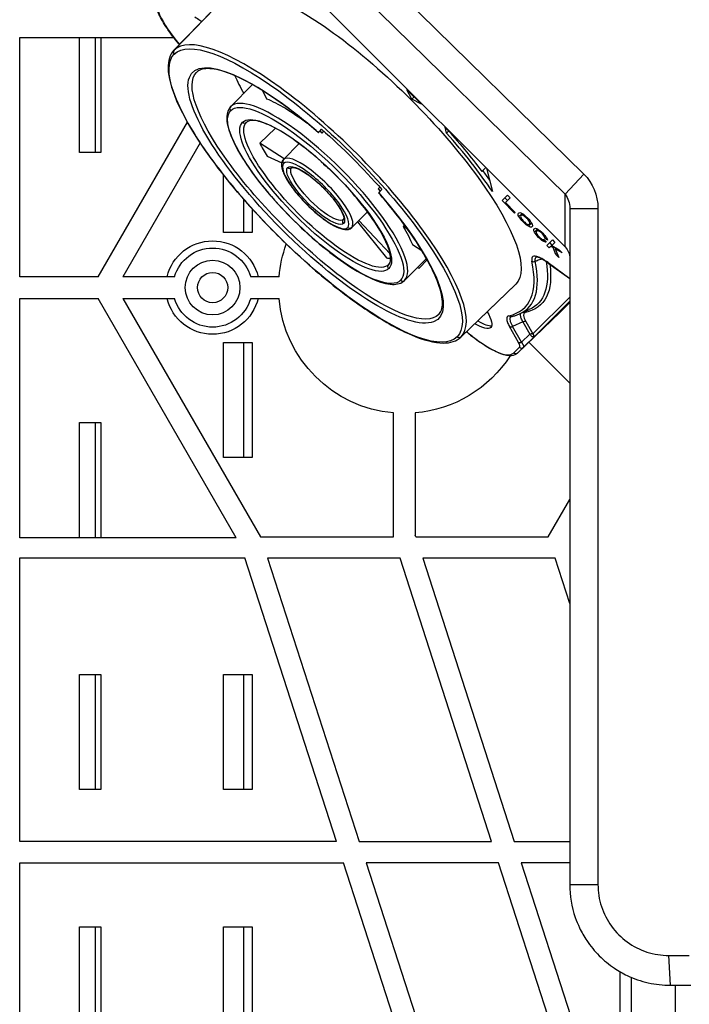
# Model space of a CAD drawing. Units: inches. Extents: x 9191 to 11587, y -1392 to -287.
# Drawn here: x 10633 to 10680, y -1021 to -952 of the extents above; entities that cross this region are included whole.
import ezdxf

# ---------------------------------------------------------------- set-up
doc = ezdxf.new("R2010")
doc.units = ezdxf.units.IN
doc.header["$MEASUREMENT"] = 0
doc.layers.add('L_C', color=7, linetype='Continuous', lineweight=25)

msp = doc.modelspace()

# ---------------------------------------------------------------- linework, layer by layer
at = {"layer": 'L_C', "extrusion": (0, 1, -2.22045e-16)}
for p, q in [((10644.373, -935.529, -82.113), (10672.451, -963.01, -82.113)), ((10643.075, -936.935, -82.113), (10671.153, -964.416, -82.113)), ((10671.153, -968.079, -82.113), (10643.075, -940, -82.113)), ((10643.952, -954.408, -82.113), (10647.624, -950.599, -82.113)), ((10643.965, -954.394, -82.113), (10647.638, -950.585, -82.113)), ((10633.224, -970.155, -82.113), (10633.224, -953.515, -82.113)), ((10633.224, -953.515, -82.113), (10643.927, -953.515, -82.113)), ((10637.374, -961.515, -82.113), (10637.374, -953.515, -82.113)), ((10638.474, -953.515, -82.113), (10638.474, -961.515, -82.113)), ((10638.874, -953.515, -82.113), (10638.874, -961.515, -82.113)), ((10645.522, -955.947, -82.113), (10645.529, -955.941, -82.113)), ((10647.895, -958.325, -82.113), (10649.412, -956.792, -82.113)), ((10649.412, -956.792, -82.113), (10647.898, -958.323, -82.113)), ((10650.099, -957.199, -82.113), (10650.39, -957.775, -82.113)), ((10660.496, -957.81, -82.113), (10660.146, -957.149, -82.113)), ((10660.146, -957.149, -82.113), (10661.157, -958.159, -82.113)), ((10660.651, -957.654, -82.113), (10660.496, -957.81, -82.113)), ((10661.157, -958.159, -82.113), (10660.496, -957.81, -82.113)), ((10638.675, -970.155, -82.113), (10644.884, -959.401, -82.113)), ((10648.991, -959.424, -82.113), (10649.017, -959.4, -82.113)), ((10651.021, -959.832, -82.113), (10649.919, -960.874, -82.113)), ((10653.994, -960.115, -82.113), (10654.213, -959.895, -82.113)), ((10654.106, -960.008, -82.113), (10654.216, -959.897, -82.113)), ((10654.257, -960.159, -82.113), (10654.106, -960.008, -82.113)), ((10654.257, -960.159, -82.113), (10654.377, -960.039, -82.113)), ((10662.911, -960.16, -82.113), (10662.804, -959.744, -82.113)), ((10663.051, -960.02, -82.113), (10662.911, -960.16, -82.113)), ((10645.778, -960.851, -82.113), (10640.407, -970.155, -82.113)), ((10651.613, -961.951, -82.113), (10649.919, -960.874, -82.113)), ((10651.568, -961.997, -82.113), (10652.657, -960.888, -82.113)), ((10652.657, -960.888, -82.113), (10651.569, -961.995, -82.113)), ((10638.874, -961.515, -82.113), (10637.374, -961.515, -82.113)), ((10650.438, -961.769, -82.113), (10651.444, -962.235, -82.113)), ((10654.335, -962.277, -82.113), (10654.343, -962.315, -82.113)), ((10647.39, -967.082, -82.113), (10647.39, -963.069, -82.113)), ((10652.141, -962.563, -82.113), (10652.138, -962.566, -82.113)), ((10654.711, -962.629, -82.113), (10654.712, -962.627, -82.113)), ((10654.711, -962.629, -82.113), (10654.713, -962.628, -82.113)), ((10665.368, -962.837, -82.113), (10665.64, -962.565, -82.113)), ((10665.675, -962.6, -82.113), (10666.089, -964.214, -82.113)), ((10671.153, -964.416, -82.113), (10672.451, -963.01, -82.113)), ((10658.266, -963.929, -82.113), (10658.146, -964.048, -82.113)), ((10658.146, -964.048, -82.113), (10658.297, -964.199, -82.113)), ((10658.19, -964.311, -82.113), (10658.41, -964.092, -82.113)), ((10658.408, -964.089, -82.113), (10658.297, -964.199, -82.113)), ((10671.153, -968.079, -82.113), (10671.153, -964.416, -82.113)), ((10648.79, -964.756, -82.113), (10648.79, -967.082, -82.113)), ((10666.765, -964.862, -82.113), (10667.149, -964.478, -82.113)), ((10667.635, -965.732, -82.113), (10666.765, -964.862, -82.113)), ((10667.153, -964.842, -82.113), (10666.969, -964.658, -82.113)), ((10667.333, -964.662, -82.113), (10666.994, -965.001, -82.113)), ((10666.994, -965.001, -82.113), (10667.68, -965.687, -82.113)), ((10667.149, -964.478, -82.113), (10667.333, -964.662, -82.113)), ((10649.39, -965.431, -82.113), (10649.39, -967.082, -82.113)), ((10656.308, -966.737, -82.113), (10657.417, -965.648, -82.113)), ((10657.417, -965.648, -82.113), (10656.31, -966.736, -82.113)), ((10667.68, -965.687, -82.113), (10667.635, -965.732, -82.113)), ((10668.138, -965.767, -82.113), (10667.934, -965.971, -82.113)), ((10668.2, -965.783, -82.113), (10668.082, -965.901, -82.113)), ((10671.474, -965.418, -82.113), (10671.474, -1012.405, -82.113)), ((10671.474, -965.418, -82.113), (10673.434, -965.418, -82.113)), ((10673.434, -965.418, -82.113), (10673.434, -1012.405, -82.113)), ((10655.742, -966.164, -82.113), (10655.739, -966.167, -82.113)), ((10656.708, -966.344, -82.113), (10658.728, -968.844, -82.113)), ((10658.977, -968.55, -82.113), (10656.815, -966.239, -82.113)), ((10668.273, -966.304, -82.113), (10668.234, -966.343, -82.113)), ((10668.293, -965.849, -82.113), (10668.239, -965.903, -82.113)), ((10668.524, -966.053, -82.113), (10668.485, -966.092, -82.113)), ((10668.802, -966.435, -82.113), (10668.598, -966.639, -82.113)), ((10668.729, -966.282, -82.113), (10668.674, -966.337, -82.113)), ((10668.795, -966.378, -82.113), (10668.678, -966.495, -82.113)), ((10649.39, -967.082, -82.113), (10647.39, -967.082, -82.113)), ((10659.985, -966.559, -82.113), (10659.891, -966.652, -82.113)), ((10660.187, -966.836, -82.113), (10659.891, -966.652, -82.113)), ((10669.215, -966.84, -82.113), (10669.011, -967.044, -82.113)), ((10669.29, -966.87, -82.113), (10669.171, -966.989, -82.113)), ((10669.379, -966.932, -82.113), (10669.325, -966.986, -82.113)), ((10669.607, -967.136, -82.113), (10669.568, -967.175, -82.113)), ((10669.348, -967.38, -82.113), (10669.309, -967.419, -82.113)), ((10669.694, -967.589, -82.113), (10669.614, -967.67, -82.113)), ((10669.668, -967.561, -82.113), (10669.832, -967.737, -82.113)), ((10669.742, -967.461, -82.113), (10669.819, -967.383, -82.113)), ((10669.914, -967.619, -82.113), (10669.742, -967.461, -82.113)), ((10669.881, -967.978, -82.113), (10670.265, -967.594, -82.113)), ((10670.256, -967.945, -82.113), (10670.085, -967.774, -82.113)), ((10670.436, -967.765, -82.113), (10670.217, -967.984, -82.113)), ((10670.265, -967.594, -82.113), (10670.436, -967.765, -82.113)), ((10660.532, -967.92, -82.113), (10661.178, -968.323, -82.113)), ((10670.052, -968.149, -82.113), (10669.881, -967.978, -82.113)), ((10670.162, -968.038, -82.113), (10670.052, -968.149, -82.113)), ((10670.217, -967.984, -82.113), (10670.162, -968.038, -82.113)), ((10670.314, -968.127, -82.113), (10670.162, -968.038, -82.113)), ((10670.217, -967.984, -82.113), (10670.734, -968.276, -82.113)), ((10670.371, -968.071, -82.113), (10670.314, -968.127, -82.113)), ((10670.507, -968.604, -82.113), (10670.314, -968.127, -82.113)), ((10670.525, -968.158, -82.113), (10670.468, -968.215, -82.113)), ((10670.956, -968.498, -82.113), (10670.468, -968.215, -82.113)), ((10670.468, -968.215, -82.113), (10670.717, -968.814, -82.113)), ((10670.594, -968.518, -82.113), (10670.507, -968.604, -82.113)), ((10670.734, -968.276, -82.113), (10670.956, -968.498, -82.113)), ((10659.98, -970.41, -82.113), (10661.513, -968.893, -82.113)), ((10659.982, -970.407, -82.113), (10661.513, -968.893, -82.113)), ((10660.992, -969.559, -82.113), (10661.564, -968.983, -82.113)), ((10669.961, -969.171, -82.113), (10671.474, -970.268, -82.113)), ((10669.98, -969.197, -82.113), (10671.474, -970.281, -82.113)), ((10670.717, -968.814, -82.113), (10670.507, -968.604, -82.113)), ((10658.881, -969.314, -82.113), (10658.905, -969.288, -82.113)), ((10638.675, -970.155, -82.113), (10633.224, -970.155, -82.113)), ((10643.995, -970.155, -82.113), (10640.407, -970.155, -82.113)), ((10651.256, -970.155, -82.113), (10649.286, -970.155, -82.113)), ((10663.897, -974.353, -82.113), (10667.706, -970.681, -82.113)), ((10663.911, -974.34, -82.113), (10667.72, -970.667, -82.113)), ((10633.224, -988.295, -82.113), (10633.224, -971.655, -82.113)), ((10633.224, -971.655, -82.113), (10638.675, -971.655, -82.113)), ((10648.282, -988.295, -82.113), (10638.675, -971.655, -82.113)), ((10640.407, -971.655, -82.113), (10649.974, -988.225, -82.113)), ((10640.407, -971.655, -82.113), (10643.995, -971.655, -82.113)), ((10649.286, -971.655, -82.113), (10651.256, -971.655, -82.113)), ((10671.474, -971.569, -82.113), (10668.916, -974.127, -82.113)), ((10669.037, -974.289, -82.113), (10671.474, -971.852, -82.113)), ((10671.474, -971.934, -82.113), (10670.804, -972.604, -82.113)), ((10667.835, -975.466, -82.113), (10670.799, -972.608, -82.113)), ((10667.84, -975.461, -82.113), (10670.804, -972.604, -82.113)), ((10667.974, -972.74, -82.113), (10668.658, -972.434, -82.113)), ((10662.358, -972.783, -82.113), (10662.364, -972.776, -82.113)), ((10668.217, -973.286, -82.113), (10667.495, -973.6, -82.113)), ((10668.217, -973.286, -82.113), (10668.706, -974.146, -82.113)), ((10668.427, -973.264, -82.113), (10668.916, -974.127, -82.113)), ((10667.915, -974.73, -82.113), (10667.286, -973.622, -82.113)), ((10667.441, -973.506, -82.113), (10667.441, -973.506, -82.113)), ((10668.124, -974.709, -82.113), (10667.495, -973.6, -82.113)), ((10668.124, -974.709, -82.113), (10668.706, -974.146, -82.113)), ((10669.037, -974.289, -82.113), (10668.248, -975.053, -82.113)), ((10668.632, -974.697, -82.113), (10671.474, -977.539, -82.113)), ((10647.39, -974.727, -82.113), (10649.39, -974.727, -82.113)), ((10647.39, -982.727, -82.113), (10647.39, -974.727, -82.113)), ((10648.79, -974.727, -82.113), (10648.79, -982.727, -82.113)), ((10649.39, -974.727, -82.113), (10649.39, -982.727, -82.113)), ((10667.973, -975.046, -82.113), (10667.565, -975.453, -82.113)), ((10667.84, -975.461, -82.113), (10668.248, -975.053, -82.113)), ((10659.224, -988.225, -82.113), (10659.224, -979.623, -82.113)), ((10660.724, -979.623, -82.113), (10660.724, -988.107, -82.113)), ((10637.374, -988.295, -82.113), (10637.374, -980.295, -82.113)), ((10637.374, -980.295, -82.113), (10638.874, -980.295, -82.113)), ((10638.474, -980.295, -82.113), (10638.474, -988.295, -82.113)), ((10638.874, -980.295, -82.113), (10638.874, -988.295, -82.113)), ((10649.39, -982.727, -82.113), (10647.39, -982.727, -82.113)), ((10669.974, -988.225, -82.113), (10671.474, -985.627, -82.113)), ((10648.282, -988.295, -82.113), (10633.224, -988.295, -82.113)), ((10649.974, -988.225, -82.113), (10659.224, -988.225, -82.113)), ((10660.762, -988.225, -82.113), (10660.724, -988.107, -82.113)), ((10660.762, -988.225, -82.113), (10669.974, -988.225, -82.113)), ((10633.224, -1009.405, -82.113), (10633.224, -989.695, -82.113)), ((10633.224, -989.695, -82.113), (10648.873, -989.695, -82.113)), ((10655.25, -1009.405, -82.113), (10648.873, -989.695, -82.113)), ((10650.459, -989.725, -82.113), (10656.827, -1009.405, -82.113)), ((10659.671, -989.725, -82.113), (10650.459, -989.725, -82.113)), ((10666.038, -1009.405, -82.113), (10659.671, -989.725, -82.113)), ((10670.459, -989.725, -82.113), (10661.247, -989.725, -82.113)), ((10661.247, -989.725, -82.113), (10667.615, -1009.405, -82.113)), ((10671.474, -992.861, -82.113), (10670.459, -989.725, -82.113)), ((10637.374, -1005.795, -82.113), (10637.374, -997.795, -82.113)), ((10637.374, -997.795, -82.113), (10638.874, -997.795, -82.113)), ((10638.474, -997.795, -82.113), (10638.474, -1005.795, -82.113)), ((10638.874, -997.795, -82.113), (10638.874, -1005.795, -82.113)), ((10647.39, -997.795, -82.113), (10649.39, -997.795, -82.113)), ((10647.39, -1005.795, -82.113), (10647.39, -997.795, -82.113)), ((10648.79, -997.795, -82.113), (10648.79, -1005.795, -82.113)), ((10649.39, -997.795, -82.113), (10649.39, -1005.795, -82.113)), ((10638.874, -1005.795, -82.113), (10637.374, -1005.795, -82.113)), ((10649.39, -1005.795, -82.113), (10647.39, -1005.795, -82.113)), ((10655.25, -1009.405, -82.113), (10633.224, -1009.405, -82.113)), ((10656.827, -1009.405, -82.113), (10666.038, -1009.405, -82.113)), ((10667.615, -1009.405, -82.113), (10671.474, -1009.405, -82.113)), ((10633.224, -1010.905, -82.113), (10655.735, -1010.905, -82.113)), ((10633.224, -1028.018, -82.113), (10633.224, -1010.905, -82.113)), ((10662.794, -1032.719, -82.113), (10655.735, -1010.905, -82.113)), ((10657.312, -1010.905, -82.113), (10664.488, -1033.084, -82.113)), ((10666.524, -1010.905, -82.113), (10657.312, -1010.905, -82.113)), ((10671.429, -1026.064, -82.113), (10666.524, -1010.905, -82.113)), ((10671.474, -1010.905, -82.113), (10668.1, -1010.905, -82.113)), ((10668.1, -1010.905, -82.113), (10672.766, -1025.326, -82.113)), ((10671.474, -1012.405, -82.113), (10673.434, -1012.405, -82.113)), ((10637.374, -1015.348, -82.113), (10638.874, -1015.348, -82.113)), ((10637.374, -1023.348, -82.113), (10637.374, -1015.348, -82.113)), ((10638.474, -1015.348, -82.113), (10638.474, -1023.348, -82.113)), ((10638.874, -1015.348, -82.113), (10638.874, -1023.348, -82.113)), ((10647.39, -1023.348, -82.113), (10647.39, -1015.348, -82.113)), ((10647.39, -1015.348, -82.113), (10649.39, -1015.348, -82.113)), ((10648.79, -1015.348, -82.113), (10648.79, -1023.348, -82.113)), ((10649.39, -1015.348, -82.113), (10649.39, -1023.348, -82.113)), ((10678.365, -1017.336, -82.113), (10679.786, -1017.336, -82.113)), ((10678.474, -1019.405, -82.113), (10678.365, -1017.336, -82.113)), ((10674.974, -1024.905, -82.113), (10674.974, -1018.467, -82.113)), ((10675.768, -1037.04, -82.113), (10675.768, -1018.861, -82.113)), ((10678.474, -1019.405, -82.113), (10679.894, -1019.405, -82.113)), ((10678.82, -1037.04, -82.113), (10678.82, -1019.405, -82.113))]:
    msp.add_line(p, q, dxfattribs=at)
at = {"layer": 'L_C'}
for radius in [1.9, 1.05]:
    msp.add_circle((10646.64, -970.905, -82.113), radius, dxfattribs=at)
at = {"layer": 'L_C', "extrusion": (0, -2.22045e-16, -1)}
for centre, radius, start, end in [((-10646.64, -970.905, 82.113), 3.25, 13.34236, 166.65764), ((-10646.64, -970.905, 82.113), 2.75, 15.82662, 164.17338), ((-10659.974, -970.905, 82.113), 8.75, 4.9171, 20.23947), ((-10646.64, -970.905, 82.113), 3.25, 193.34236, 346.65764), ((-10646.64, -970.905, 82.113), 2.75, 195.82662, 344.17338), ((-10659.974, -970.905, 82.113), 8.75, 274.9171, 355.0829), ((-10659.974, -970.905, 82.113), 8.75, 212.79133, 265.0829)]:
    msp.add_arc(centre, radius, start, end, dxfattribs=at)
at = {"layer": 'L_C', "extrusion": (3.69779e-32, -2.22045e-16, -1)}
msp.add_ellipse((10657.679, -960.626, -82.113), major_axis=(-10.041, 10.041), ratio=0.275637, start_param=0, end_param=3.141593, dxfattribs=at)
at = {"layer": 'L_C'}
for centre, major_axis, ratio, start_param, end_param in [((10646.245, -954.133, -82.113), (-3.393, 3.393), 0.275637, -0.000056, 1.266497), ((10653.938, -964.367, -82.113), (9.973, -9.973), 0.275637, 0, 3.141593), ((10644.109, -954.533, -82.113), (-0.141, 0.141), 0.961262, 0.017453, 1.570796), ((10653.938, -964.367, -82.113), (-9.973, 9.973), 0.275637, 0, 0.005005), ((10656.456, -961.849, -82.113), (8.404, -8.404), 0.275637, -2.547911, -2.373971), ((10653.94, -964.365, -82.113), (6.042, -6.042), 0.275637, 0, 3.141593), ((10653.94, -964.365, -82.113), (-6.042, 6.042), 0.275637, 0, 0.001501), ((10648.854, -959.278, -82.113), (0.141, -0.141), 0.961262, -1.570796, -0.034907), ((10625.394, -987.776, -82.113), (-479.938, -462.819), 0.000087, -1.630741, -1.63071), ((10657.679, -960.626, -82.113), (-10.607, 10.607), 0.275637, -2.171983, -1.797423), ((10654.552, -963.753, -82.113), (4.923, -4.923), 0.275637, -2.43878, -2.238703), ((10653.94, -964.366, -82.113), (2.37, -2.37), 0.275637, 0, 3.141593), ((10653.805, -964.5, -82.113), (-2.229, 2.229), 0.275637, 0, 3.141593), ((10651.712, -962.136, -82.113), (-0.141, 0.141), 0.961262, 0.008727, 1.570796), ((10653.94, -964.366, -82.113), (-2.37, 2.37), 0.275637, 0, 0.002502), ((10653.805, -964.5, -82.113), (2.229, -2.229), 0.275637, 0, 3.141593), ((10651.999, -962.422, -82.113), (0.141, -0.141), 0.961262, -1.570796, -0.018183), ((10630.529, -992.911, -82.113), (-462.819, -479.938), 0.000087, 1.630711, 1.630741), ((10672.864, -968.734, -82.113), (-4.795, 2.816), 0.118997, -0.030923, 0.174074), ((10670.914, -970.683, -82.113), (2.816, -4.795), 0.119004, -3.315676, -3.110668), ((10693.859, -1043.604, -82.113), (25.798, -77.724), 0.045492, 3.051144, 3.097921), ((10580.137, -807.838, -82.113), (88.523, -158.671), 0.021271, -0.029832, 0.006036), ((10665.307, -964.365, -82.113), (3.382, -2.116), 0.136142, -0.031353, 0.211909), ((10653.94, -964.366, -82.113), (2.37, -2.37), 0.275637, -0.002502, 0), ((10678.995, -972.733, -82.113), (9.81, -6.104), 0.091768, 3.285786, 3.295862), ((10672.629, -975.061, -82.113), (3.453, -8.091), 0.115318, 2.862111, 3.012979), ((10658.78, -962.919, -82.113), (-10.954, 4.573), 0.090125, 3.171636, 3.357488), ((10668.173, -964.842, -82.113), (1.499, -2.717), 0.143149, -0.246776, -0.009551), ((10654.552, -963.753, -82.113), (4.923, -4.923), 0.275637, -0.344385, -0.23812), ((10651.027, -954.969, -82.113), (17.321, -17.321), 0.275637, -0.177153, 0.40017), ((10651.117, -954.879, -82.113), (17.454, -17.454), 0.275637, -0.104557, 0.400169), ((10668.976, -968.926, -82.113), (0.196, 0.041), 0.885317, -2.507082, -1.285353), ((10656.456, -961.849, -82.113), (8.404, -8.404), 0.275637, -0.767622, -0.754598), ((10659.842, -970.265, -82.113), (0.141, -0.141), 0.961262, -1.570796, -0.005236), ((10653.94, -964.365, -82.113), (6.042, -6.042), 0.275637, -0.001501, 0), ((10669.69, -974.032, -82.113), (1.384, -1.35), 0.258378, 2.975845, 3.871063), ((10668.247, -972.778, -82.113), (-0.044, 0.195), 0.94709, -1.032865, -0.559148), ((10667.268, -969.067, -82.113), (3.536, -3.536), 0.275637, -0.005005, 0.000025), ((10664.132, -971.427, -82.113), (2.051, -2.051), 0.275637, -0.840976, -0.181376), ((10664.172, -972.06, -82.113), (3.393, -3.393), 0.275637, -1.266497, 0.000056), ((10667.421, -973.486, -82.113), (-0.174, -0.099), 0.679715, 0.385255, 1.606986), ((10653.938, -964.367, -82.113), (9.973, -9.973), 0.275637, -0.005005, 0), ((10667.406, -974.481, -82.113), (0.567, -0.564), 0.307799, -0.000813, 0.835432), ((10668.109, -974.91, -82.113), (0.141, -0.141), 0.961262, -1.570796, -0.017453)]:
    msp.add_ellipse(centre, major_axis=major_axis, ratio=ratio, start_param=start_param, end_param=end_param, dxfattribs=at)
at = {"layer": 'L_C', "extrusion": (-3.69779e-32, -2.22045e-16, -1)}
for centre, major_axis, ratio, start_param, end_param in [((10653.805, -964.5, -82.113), (-9.832, 9.832), 0.275637, 0, 3.141593), ((10653.805, -964.5, -82.113), (9.832, -9.832), 0.275637, 0, 3.141593), ((10661.062, -961.301, -82.113), (7.803, -5.353), 0.094204, -0.180874, 0.017541), ((10673.048, -975.943, -82.113), (-4.085, 9.148), 0.134382, 0.16713, 0.337806), ((10667.701, -975.317, -82.113), (0.141, -0.141), 0.961262, 0.017649, 1.570973)]:
    msp.add_ellipse(centre, major_axis=major_axis, ratio=ratio, start_param=start_param, end_param=end_param, dxfattribs=at)
at = {"layer": 'L_C', "extrusion": (0, -2.22045e-16, -1)}
for centre, major_axis, ratio, start_param, end_param in [((10653.805, -964.5, -82.113), (8.559, -8.559), 0.275637, -1.323123, 4.464716), ((10653.805, -964.5, -82.113), (-5.901, 5.901), 0.275637, 0, 3.141593), ((10653.805, -964.5, -82.113), (5.901, -5.901), 0.275637, 0, 3.141593), ((10653.805, -964.5, -82.113), (9.334, -9.334), 0.275637, -1.797541, -1.344051), ((10654.552, -963.753, -82.113), (2.376, -2.376), 0.275637, -1.924885, -1.775213), ((10653.938, -964.367, -82.113), (1.801, -1.801), 0.275637, 0, 3.141593), ((10664.009, -963.735, -82.113), (5.897, -3.901), 0.095349, -0.22073, -0.02868), ((10659.027, -969.451, -82.113), (-0.141, 0.141), 0.961262, -1.570796, -0.034907), ((10653.94, -964.365, -82.113), (8.418, -8.418), 0.275637, -0.001501, 0), ((10663.772, -974.196, -82.113), (0.141, -0.141), 0.961262, 0.017453, 1.570796)]:
    msp.add_ellipse(centre, major_axis=major_axis, ratio=ratio, start_param=start_param, end_param=end_param, dxfattribs=at)
at = {"layer": 'L_C', "extrusion": (1.2326e-32, -2.22045e-16, -1)}
for centre, major_axis, ratio, start_param, end_param in [((10653.94, -964.365, -82.113), (8.418, -8.418), 0.275637, 0, 3.141593), ((10653.805, -964.5, -82.113), (-5.086, 5.086), 0.275637, 0, 3.141593), ((10653.805, -964.5, -82.113), (5.086, -5.086), 0.275637, 0, 3.141593), ((10653.805, -964.5, -82.113), (-1.942, 1.942), 0.275637, 0, 3.141593), ((10653.938, -964.367, -82.113), (-1.801, 1.801), 0.275637, 0, 0.005214), ((10532.723, -1033.123, -82.113), (140.363, 69.232), 0.142993, -0.047874, 0.068122), ((10654.43, -960.709, -82.113), (14.446, -6.022), 0.115848, -0.274407, -0.141722), ((10669.035, -974.467, -82.113), (0.035, 0.197), 0.906245, -0.927385, -0.390437)]:
    msp.add_ellipse(centre, major_axis=major_axis, ratio=ratio, start_param=start_param, end_param=end_param, dxfattribs=at)
at = {"layer": 'L_C', "extrusion": (-2.46519e-32, -2.22045e-16, -1)}
for centre, major_axis, ratio, start_param, end_param in [((10653.94, -964.365, -82.113), (-8.418, 8.418), 0.275637, 0, 0.001501), ((10654.552, -963.753, -82.113), (6.046, -6.046), 0.275637, -2.565661, -2.057294), ((10648.04, -958.463, -82.113), (-0.141, 0.141), 0.961262, -1.570796, -0.005236), ((10653.936, -964.369, -82.113), (4.945, -4.945), 0.275637, 0, 3.141593), ((10653.936, -964.369, -82.113), (-4.945, 4.945), 0.275637, 0, 0.010014), ((10653.805, -964.5, -82.113), (1.942, -1.942), 0.275637, 0, 3.141593), ((10657.883, -960.422, -82.113), (10.607, -10.607), 0.275637, -1.085278, -1.025022), ((10656.169, -966.593, -82.113), (0.141, -0.141), 0.961262, 0.008727, 1.570796), ((10654.552, -963.753, -82.113), (6.046, -6.046), 0.275637, -0.82125, -0.575014), ((10651.618, -954.379, -82.113), (17.644, -17.644), 0.275637, -0.367924, 0.104557), ((10653.936, -964.369, -82.113), (4.945, -4.945), 0.275637, -0.010014, 0), ((10651.707, -954.289, -82.113), (17.777, -17.777), 0.275637, -0.353509, 0.171924), ((10657.679, -960.626, -82.113), (10.041, -10.041), 0.275637, 0, 0.005005)]:
    msp.add_ellipse(centre, major_axis=major_axis, ratio=ratio, start_param=start_param, end_param=end_param, dxfattribs=at)
at = {"layer": 'L_C', "extrusion": (-1.2326e-32, -2.22045e-16, -1)}
for centre, major_axis, ratio, start_param, end_param in [((10657.679, -960.626, -82.113), (11.102, -11.102), 0.275637, -1.378531, -1.108662), ((10653.938, -964.367, -82.113), (1.801, -1.801), 0.275637, -0.005214, 0), ((10678.791, -972.937, -82.113), (9.81, -6.104), 0.091768, -3.295862, -3.120226), ((10670.097, -969.035, -82.113), (-0.117, -0.162), 0.480631, 0, 0.319744)]:
    msp.add_ellipse(centre, major_axis=major_axis, ratio=ratio, start_param=start_param, end_param=end_param, dxfattribs=at)
at = {"layer": 'L_C', "extrusion": (1.84889e-32, -2.22045e-16, -1)}
msp.add_ellipse((10673.11, -986.668, -82.113), major_axis=(-5.428, 21.016), ratio=0.141374, start_param=0.141824, end_param=0.235397, dxfattribs=at)
at = {"layer": 'L_C', "extrusion": (4.93038e-32, -2.22045e-16, -1)}
msp.add_ellipse((10655.883, -966.306, -82.113), major_axis=(-0.141, 0.141), ratio=0.961262, start_param=-1.570796, end_param=-0.018183, dxfattribs=at)
at = {"layer": 'L_C', "extrusion": (-6.16298e-32, -2.22045e-16, -1)}
msp.add_ellipse((10667.158, -960.596, -82.113), major_axis=(-2.805, 7.147), ratio=0.173143, start_param=3.368103, end_param=3.51941, dxfattribs=at)
at = {"layer": 'L_C', "extrusion": (2.18953e-47, -2.22045e-16, -1)}
msp.add_ellipse((10670.474, -968.87, -82.113), major_axis=(0, 1.079), ratio=0.926703, start_param=0.747374, end_param=1.570796, dxfattribs=at)
at = {"layer": 'L_C', "extrusion": (-4.93038e-32, -2.22045e-16, -1)}
msp.add_ellipse((10663.928, -971.63, -82.113), major_axis=(2.051, -2.051), ratio=0.275637, start_param=-0.833397, end_param=0, dxfattribs=at)
at = {"layer": 'L_C', "extrusion": (-6.16298e-33, -2.22045e-16, -1)}
msp.add_ellipse((10667.372, -972.725, -82.113), major_axis=(0.042, -0.196), ratio=0.946217, start_param=0, end_param=1.019724, dxfattribs=at)
at = {"layer": 'L_C', "extrusion": (6.16298e-32, -2.22045e-16, -1)}
msp.add_ellipse((10668.291, -973.4, -82.113), major_axis=(0.174, 0.099), ratio=0.679715, start_param=-1.606959, end_param=-0.385256, dxfattribs=at)
at = {"layer": 'L_C', "extrusion": (2.46519e-32, -2.22045e-16, -1)}
msp.add_ellipse((10663.928, -971.63, -82.113), major_axis=(2.051, -2.051), ratio=0.275637, start_param=0, end_param=0.843407, dxfattribs=at)
at = {"layer": 'L_C', "extrusion": (1.2326e-31, -2.22045e-16, -1)}
msp.add_ellipse((10668.051, -974.594, -82.113), major_axis=(-0.174, -0.099), ratio=0.679715, start_param=-1.606986, end_param=-0.385255, dxfattribs=at)
at = {"layer": 'L_C'}
for points, knots in [([(10644.33, -954.015, -82.113), (10644.318, -954, -82.113), (10644.305, -953.985, -82.113), (10643.982, -953.598, -82.113), (10643.703, -953.228, -82.113), (10643.234, -952.526, -82.113), (10643.044, -952.194, -82.113), (10642.771, -951.591, -82.113), (10642.687, -951.323, -82.113), (10642.645, -950.847, -82.113), (10642.691, -950.624, -82.113), (10642.839, -950.47, -82.113)], [1.871346, 1.871346, 1.871346, 1.871346, 1.883911, 1.883911, 2.197082, 2.197082, 2.510252, 2.510252, 2.823423, 2.823423, 3.136594, 3.136594, 3.136594, 3.136594]), ([(10645.397, -952.081, -82.113), (10645.527, -952.175, -82.113), (10645.7, -952.288, -82.113), (10645.85, -952.37, -82.113), (10645.895, -952.393, -82.113)], [0, 0, 0, 0, 0.1666667, 0.2411366, 0.2411366, 0.2411366, 0.2411366]), ([(10643.952, -954.408, -82.113), (10643.663, -954.707, -82.113), (10643.534, -955.141, -82.113), (10643.554, -956.282, -82.113), (10643.759, -957.041, -82.113), (10644.51, -958.781, -82.113), (10645.056, -959.759, -82.113), (10646.427, -961.833, -82.113), (10647.248, -962.925, -82.113), (10649.083, -965.122, -82.113), (10650.096, -966.226, -82.113), (10652.214, -968.337, -82.113), (10653.319, -969.343, -82.113), (10655.51, -971.158, -82.113), (10656.596, -971.967, -82.113), (10658.644, -973.306, -82.113), (10659.605, -973.836, -82.113), (10661.319, -974.563, -82.113), (10662.067, -974.759, -82.113), (10663.183, -974.766, -82.113), (10663.605, -974.635, -82.113), (10663.897, -974.353, -82.113)], [3.146598, 3.146598, 3.146598, 3.146598, 3.419909, 3.419909, 3.748581, 3.748581, 4.075037, 4.075037, 4.397662, 4.397662, 4.719106, 4.719106, 5.040278, 5.040278, 5.361747, 5.361747, 5.684448, 5.684448, 6.011066, 6.011066, 6.27818, 6.27818, 6.27818, 6.27818]), ([(10653.988, -960.121, -82.113), (10653.21, -959.445, -82.113), (10652.431, -958.821, -82.113), (10650.924, -957.719, -82.113), (10650.197, -957.241, -82.113), (10648.847, -956.467, -82.113), (10648.224, -956.17, -82.113), (10647.133, -955.778, -82.113), (10646.665, -955.683, -82.113), (10645.939, -955.688, -82.113), (10645.689, -955.782, -82.113), (10645.526, -955.944, -82.113)], [1.819648, 1.819648, 1.819648, 1.819648, 2.083737, 2.083737, 2.347825, 2.347825, 2.611914, 2.611914, 2.876003, 2.876003, 3.140091, 3.140091, 3.140091, 3.140091]), ([(10647.895, -958.325, -82.113), (10647.718, -958.504, -82.113), (10647.631, -958.758, -82.113), (10647.607, -959.424, -82.113), (10647.716, -959.874, -82.113), (10648.14, -960.916, -82.113), (10648.46, -961.508, -82.113), (10649.272, -962.761, -82.113), (10649.76, -963.421, -82.113), (10650.855, -964.748, -82.113), (10651.461, -965.416, -82.113), (10652.733, -966.697, -82.113), (10653.398, -967.309, -82.113), (10654.721, -968.418, -82.113), (10655.38, -968.915, -82.113), (10656.628, -969.744, -82.113), (10657.217, -970.076, -82.113), (10658.279, -970.541, -82.113), (10658.748, -970.673, -82.113), (10659.481, -970.694, -82.113), (10659.777, -970.611, -82.113), (10659.98, -970.41, -82.113)], [3.143094, 3.143094, 3.143094, 3.143094, 3.393023, 3.393023, 3.720907, 3.720907, 4.052629, 4.052629, 4.377248, 4.377248, 4.69972, 4.69972, 5.021673, 5.021673, 5.344061, 5.344061, 5.66838, 5.66838, 5.99892, 5.99892, 6.281684, 6.281684, 6.281684, 6.281684]), ([(10658.894, -969.3, -82.113), (10658.964, -969.225, -82.113), (10659.011, -969.109, -82.113), (10659.022, -968.704, -82.113), (10658.959, -968.395, -82.113), (10658.673, -967.648, -82.113), (10658.448, -967.208, -82.113), (10657.852, -966.239, -82.113), (10657.477, -965.709, -82.113), (10656.613, -964.619, -82.113), (10656.125, -964.06, -82.113), (10655.084, -962.972, -82.113), (10654.533, -962.444, -82.113), (10653.426, -961.475, -82.113), (10652.87, -961.034, -82.113), (10651.814, -960.286, -82.113), (10651.314, -959.978, -82.113), (10650.427, -959.528, -82.113), (10650.039, -959.384, -82.113), (10649.436, -959.265, -82.113), (10649.221, -959.287, -82.113), (10649.059, -959.367, -82.113), (10649.03, -959.387, -82.113), (10649.005, -959.411, -82.113)], [0.010014, 0.010014, 0.010014, 0.010014, 0.255403, 0.255403, 0.553406, 0.553406, 0.858999, 0.858999, 1.172938, 1.172938, 1.48979, 1.48979, 1.80749, 1.80749, 2.124936, 2.124936, 2.440733, 2.440733, 2.751415, 2.751415, 3.049189, 3.049189, 3.131579, 3.131579, 3.131579, 3.131579]), ([(10654.091, -960.022, -82.113), (10654.075, -960.038, -82.113), (10654.056, -960.056, -82.113), (10654.029, -960.082, -82.113), (10654.015, -960.095, -82.113), (10653.998, -960.112, -82.113), (10653.991, -960.118, -82.113), (10653.987, -960.122, -82.113), (10653.989, -960.12, -82.113), (10653.994, -960.115, -82.113)], [-0.06007339, -0.06007339, -0.06007339, -0.06007339, -0.05284831, -0.05284831, -0.04541512, -0.04541512, -0.03783664, -0.03783664, -0.0301233, -0.0301233, -0.0301233, -0.0301233]), ([(10651.568, -961.997, -82.113), (10651.497, -962.069, -82.113), (10651.455, -962.163, -82.113), (10651.415, -962.399, -82.113), (10651.435, -962.546, -82.113), (10651.544, -962.918, -82.113), (10651.656, -963.155, -82.113), (10651.952, -963.652, -82.113), (10652.131, -963.908, -82.113), (10652.538, -964.425, -82.113), (10652.765, -964.685, -82.113), (10653.246, -965.188, -82.113), (10653.499, -965.43, -82.113), (10654.011, -965.875, -82.113), (10654.268, -966.078, -82.113), (10654.764, -966.424, -82.113), (10655.002, -966.568, -82.113), (10655.447, -966.783, -82.113), (10655.65, -966.853, -82.113), (10656.01, -966.889, -82.113), (10656.185, -966.857, -82.113), (10656.308, -966.737, -82.113)], [3.144095, 3.144095, 3.144095, 3.144095, 3.333513, 3.333513, 3.608388, 3.608388, 3.970038, 3.970038, 4.305227, 4.305227, 4.632521, 4.632521, 4.957754, 4.957754, 5.283623, 5.283623, 5.613618, 5.613618, 5.957555, 5.957555, 6.280683, 6.280683, 6.280683, 6.280683]), ([(10652.14, -962.564, -82.113), (10652.143, -962.561, -82.113), (10652.164, -962.544, -82.113), (10652.312, -962.557, -82.113), (10652.408, -962.581, -82.113), (10652.651, -962.679, -82.113), (10652.803, -962.757, -82.113), (10653.145, -962.967, -82.113), (10653.337, -963.102, -82.113), (10653.736, -963.415, -82.113), (10653.943, -963.595, -82.113), (10654.349, -963.979, -82.113), (10654.547, -964.183, -82.113), (10654.911, -964.595, -82.113), (10655.078, -964.802, -82.113), (10655.361, -965.194, -82.113), (10655.479, -965.38, -82.113), (10655.65, -965.703, -82.113), (10655.707, -965.843, -82.113), (10655.758, -966.047, -82.113), (10655.757, -966.115, -82.113), (10655.746, -966.161, -82.113), (10655.743, -966.164, -82.113), (10655.741, -966.165, -82.113)], [3.146807, 3.146807, 3.146807, 3.146807, 3.459923, 3.459923, 3.713169, 3.713169, 3.998221, 3.998221, 4.302368, 4.302368, 4.613962, 4.613962, 4.927889, 4.927889, 5.241324, 5.241324, 5.550895, 5.550895, 5.848876, 5.848876, 6.117219, 6.117219, 6.277971, 6.277971, 6.277971, 6.277971]), ([(10658.283, -964.214, -82.113), (10658.267, -964.23, -82.113), (10658.249, -964.249, -82.113), (10658.223, -964.276, -82.113), (10658.21, -964.29, -82.113), (10658.193, -964.307, -82.113), (10658.187, -964.314, -82.113), (10658.183, -964.318, -82.113), (10658.185, -964.316, -82.113), (10658.19, -964.311, -82.113)], [-0.06007339, -0.06007339, -0.06007339, -0.06007339, -0.05284831, -0.05284831, -0.04541512, -0.04541512, -0.03783664, -0.03783664, -0.0301233, -0.0301233, -0.0301233, -0.0301233]), ([(10662.361, -972.779, -82.113), (10662.523, -972.616, -82.113), (10662.617, -972.366, -82.113), (10662.622, -971.64, -82.113), (10662.527, -971.172, -82.113), (10662.135, -970.081, -82.113), (10661.838, -969.458, -82.113), (10661.064, -968.108, -82.113), (10660.586, -967.381, -82.113), (10659.484, -965.874, -82.113), (10658.86, -965.095, -82.113), (10658.184, -964.317, -82.113)], [0.001501, 0.001501, 0.001501, 0.001501, 0.26559, 0.26559, 0.529679, 0.529679, 0.793767, 0.793767, 1.057856, 1.057856, 1.321945, 1.321945, 1.321945, 1.321945]), ([(10671.153, -964.416, -82.113), (10671.264, -964.551, -82.113), (10671.341, -964.71, -82.113), (10671.443, -965.033, -82.113), (10671.474, -965.219, -82.113), (10671.474, -965.418, -82.113)], [-0.134009, -0.134009, -0.134009, -0.134009, -0.068541, -0.068541, -0.000001, -0.000001, -0.000001, -0.000001]), ([(10669.147, -968.792, -82.113), (10669.123, -968.8, -82.113), (10669.069, -968.833, -82.113), (10669.037, -968.927, -82.113), (10669.052, -969.029, -82.113), (10669.066, -969.08, -82.113)], [0.622829, 0.622829, 0.622829, 0.622829, 0.7181238, 0.8742205, 0.9999962, 0.9999962, 0.9999962, 0.9999962]), ([(10669.539, -968.918, -82.113), (10669.427, -968.956, -82.113), (10669.314, -968.995, -82.113), (10669.201, -969.034, -82.113), (10669.156, -969.05, -82.113), (10669.111, -969.065, -82.113), (10669.066, -969.08, -82.113)], [0.3395372, 0.3395372, 0.3395372, 0.3395372, 0.8122682, 0.8122682, 0.8122682, 0.9999958, 0.9999958, 0.9999958, 0.9999958]), ([(10669.98, -969.197, -82.113), (10669.82, -969.081, -82.113), (10669.664, -968.982, -82.113), (10669.41, -968.85, -82.113), (10669.303, -968.811, -82.113), (10669.179, -968.786, -82.113), (10669.149, -968.791, -82.113), (10669.147, -968.792, -82.113)], [0, 0, 0, 0, 0.683938, 0.683938, 1.304103, 1.304103, 1.780185, 1.780185, 1.780185, 1.780185]), ([(10667.409, -972.922, -82.113), (10667.395, -972.928, -82.113), (10667.383, -972.936, -82.113), (10667.372, -972.945, -82.113), (10667.341, -972.97, -82.113), (10667.322, -973.005, -82.113), (10667.313, -973.049, -82.113), (10667.305, -973.093, -82.113), (10667.307, -973.146, -82.113), (10667.321, -973.206, -82.113), (10667.334, -973.267, -82.113), (10667.358, -973.336, -82.113), (10667.393, -973.411, -82.113), (10667.421, -973.47, -82.113), (10667.455, -973.534, -82.113), (10667.495, -973.6, -82.113)], [0.0736919, 0.0736919, 0.0736919, 0.0736919, 0.1551693, 0.1551693, 0.1551693, 0.3790186, 0.3790186, 0.3790186, 0.6007563, 0.6007563, 0.6007563, 0.8243201, 0.8243201, 0.8243201, 1, 1, 1, 1]), ([(10667.414, -972.92, -82.113), (10667.454, -972.912, -82.113), (10667.493, -972.902, -82.113), (10667.571, -972.883, -82.113), (10667.61, -972.872, -82.113), (10667.685, -972.85, -82.113), (10667.723, -972.838, -82.113), (10667.796, -972.812, -82.113), (10667.832, -972.799, -82.113), (10667.904, -972.771, -82.113), (10667.939, -972.756, -82.113), (10667.974, -972.74, -82.113)], [6.10603184, 6.10603184, 6.10603184, 6.10603184, 6.12055109, 6.12055109, 6.13507035, 6.13507035, 6.14958961, 6.14958961, 6.16410886, 6.16410886, 6.17862812, 6.17862812, 6.17862812, 6.17862812]), ([(10668.217, -973.286, -82.113), (10668.17, -973.201, -82.113), (10668.131, -973.116, -82.113), (10668.101, -973.034, -82.113), (10668.071, -972.953, -82.113), (10668.051, -972.875, -82.113), (10668.046, -972.809, -82.113), (10668.044, -972.769, -82.113), (10668.047, -972.733, -82.113), (10668.056, -972.704, -82.113)], [0.0000001, 0.0000001, 0.0000001, 0.0000001, 0.25, 0.25, 0.25, 0.5, 0.5, 0.5, 0.6539231, 0.6539231, 0.6539231, 0.6539231]), ([(10667.835, -975.466, -82.113), (10667.728, -975.569, -82.113), (10667.584, -975.624, -82.113), (10667.21, -975.661, -82.113), (10666.962, -975.61, -82.113), (10666.399, -975.404, -82.113), (10666.084, -975.246, -82.113), (10665.407, -974.833, -82.113), (10665.045, -974.579, -82.113), (10664.548, -974.188, -82.113), (10664.419, -974.083, -82.113), (10664.29, -973.975, -82.113)], [4.717388, 4.717388, 4.717388, 4.717388, 4.934797, 4.934797, 5.247759, 5.247759, 5.56093, 5.56093, 5.874101, 5.874101, 5.982636, 5.982636, 5.982636, 5.982636]), ([(10668.124, -974.709, -82.113), (10668.134, -974.723, -82.113), (10668.143, -974.737, -82.113), (10668.152, -974.751, -82.113), (10668.166, -974.774, -82.113), (10668.179, -974.796, -82.113), (10668.191, -974.816, -82.113), (10668.202, -974.835, -82.113), (10668.212, -974.853, -82.113), (10668.22, -974.87, -82.113), (10668.222, -974.874, -82.113), (10668.223, -974.877, -82.113), (10668.225, -974.88, -82.113), (10668.236, -974.902, -82.113), (10668.244, -974.922, -82.113), (10668.25, -974.941, -82.113), (10668.255, -974.957, -82.113), (10668.259, -974.973, -82.113), (10668.261, -974.986, -82.113), (10668.262, -974.989, -82.113), (10668.262, -974.992, -82.113), (10668.262, -974.995, -82.113), (10668.264, -975.012, -82.113), (10668.263, -975.026, -82.113), (10668.258, -975.038, -82.113), (10668.256, -975.044, -82.113), (10668.252, -975.049, -82.113), (10668.248, -975.053, -82.113)], [0.0000003, 0.0000003, 0.0000003, 0.0000003, 0.0786693, 0.0786693, 0.0786693, 0.2106615, 0.2106615, 0.2106615, 0.3333333, 0.3333333, 0.3333333, 0.3568638, 0.3568638, 0.3568638, 0.5195779, 0.5195779, 0.5195779, 0.6666667, 0.6666667, 0.6666667, 0.6995764, 0.6995764, 0.6995764, 0.8964756, 0.8964756, 0.8964756, 1, 1, 1, 1]), ([(10668.706, -974.146, -82.113), (10668.729, -974.132, -82.113), (10668.755, -974.122, -82.113), (10668.78, -974.115, -82.113), (10668.805, -974.109, -82.113), (10668.829, -974.106, -82.113), (10668.853, -974.108, -82.113), (10668.876, -974.11, -82.113), (10668.898, -974.116, -82.113), (10668.916, -974.127, -82.113)], [0, 0, 0, 0, 0.333333, 0.333333, 0.333333, 0.666667, 0.666667, 0.666667, 1, 1, 1, 1]), ([(10668.706, -974.146, -82.113), (10668.722, -974.181, -82.113), (10668.742, -974.211, -82.113), (10668.764, -974.236, -82.113), (10668.785, -974.26, -82.113), (10668.809, -974.28, -82.113), (10668.834, -974.295, -82.113), (10668.86, -974.309, -82.113), (10668.887, -974.32, -82.113), (10668.913, -974.324, -82.113)], [0, 0, 0, 0, 0.333333, 0.333333, 0.333333, 0.666667, 0.666667, 0.666667, 1, 1, 1, 1]), ([(10668.913, -974.324, -82.113), (10668.93, -974.326, -82.113), (10668.946, -974.326, -82.113), (10668.96, -974.324, -82.113), (10668.975, -974.322, -82.113), (10668.989, -974.318, -82.113), (10669.002, -974.312, -82.113), (10669.015, -974.306, -82.113), (10669.027, -974.299, -82.113), (10669.037, -974.289, -82.113)], [0, 0, 0, 0, 0.333333, 0.333333, 0.333333, 0.666667, 0.666667, 0.666667, 1, 1, 1, 1]), ([(10668.916, -974.127, -82.113), (10668.917, -974.13, -82.113), (10668.918, -974.134, -82.113), (10668.92, -974.137, -82.113), (10668.922, -974.145, -82.113), (10668.925, -974.153, -82.113), (10668.928, -974.16, -82.113), (10668.931, -974.168, -82.113), (10668.934, -974.176, -82.113), (10668.937, -974.183, -82.113), (10668.941, -974.191, -82.113), (10668.945, -974.199, -82.113), (10668.949, -974.206, -82.113), (10668.953, -974.213, -82.113), (10668.957, -974.22, -82.113), (10668.961, -974.227, -82.113), (10668.966, -974.234, -82.113), (10668.97, -974.24, -82.113), (10668.975, -974.246, -82.113), (10668.98, -974.252, -82.113), (10668.984, -974.258, -82.113), (10668.989, -974.262, -82.113), (10668.993, -974.266, -82.113), (10668.996, -974.27, -82.113), (10669, -974.273, -82.113)], [0, 0, 0, 0, 0.047484, 0.047484, 0.047484, 0.15528, 0.15528, 0.15528, 0.27322, 0.27322, 0.27322, 0.402231, 0.402231, 0.402231, 0.543119, 0.543119, 0.543119, 0.697005, 0.697005, 0.697005, 0.865212, 0.865212, 0.865212, 1, 1, 1, 1]), ([(10669, -974.273, -82.113), (10669.002, -974.275, -82.113), (10669.011, -974.282, -82.113), (10669.026, -974.291, -82.113), (10669.034, -974.291, -82.113), (10669.037, -974.289, -82.113)], [0, 0, 0, 0, 0.104981, 0.528302, 1, 1, 1, 1]), ([(10671.474, -1012.405, -82.113), (10671.474, -1013.182, -82.113), (10671.603, -1013.954, -82.113), (10671.941, -1014.933, -82.113), (10672.039, -1015.173, -82.113), (10672.298, -1015.718, -82.113), (10672.468, -1016.018, -82.113), (10672.913, -1016.682, -82.113), (10673.203, -1017.034, -82.113), (10673.846, -1017.677, -82.113), (10674.198, -1017.966, -82.113), (10674.862, -1018.411, -82.113), (10675.162, -1018.582, -82.113), (10675.941, -1018.951, -82.113), (10676.431, -1019.12, -82.113), (10677.441, -1019.348, -82.113), (10677.956, -1019.405, -82.113), (10678.474, -1019.405, -82.113)], [0.000001, 0.000001, 0.000001, 0.000001, 0.233142, 0.233142, 0.31069, 0.31069, 0.414094, 0.414094, 0.550475, 0.550475, 0.686852, 0.686852, 0.790261, 0.790261, 0.945472, 0.945472, 1.100732, 1.100732, 1.100732, 1.100732]), ([(10673.434, -1012.405, -82.113), (10673.431, -1012.922, -82.113), (10673.515, -1013.438, -82.113), (10673.676, -1013.929, -82.113), (10673.836, -1014.42, -82.113), (10674.073, -1014.886, -82.113), (10674.376, -1015.304, -82.113), (10674.68, -1015.722, -82.113), (10675.049, -1016.091, -82.113), (10675.467, -1016.395, -82.113), (10675.885, -1016.698, -82.113), (10676.351, -1016.935, -82.113), (10676.842, -1017.095, -82.113), (10677.333, -1017.255, -82.113), (10677.848, -1017.339, -82.113), (10678.365, -1017.336, -82.113)], [0, 0, 0, 0, 0.2, 0.2, 0.2, 0.4, 0.4, 0.4, 0.6, 0.6, 0.6, 0.8, 0.8, 0.8, 1, 1, 1, 1])]:
    msp.add_open_spline(points, degree=3, knots=knots, dxfattribs=at)
for points in [[(10667.934, -965.971, -82.113), (10667.867, -965.856, -82.113), (10667.858, -965.775, -82.113), (10667.907, -965.726, -82.113)], [(10667.907, -965.726, -82.113), (10667.957, -965.676, -82.113), (10668.039, -965.685, -82.113), (10668.156, -965.755, -82.113)], [(10668.12, -965.735, -82.113), (10668.125, -965.745, -82.113), (10668.131, -965.756, -82.113), (10668.138, -965.767, -82.113)], [(10668.138, -965.767, -82.113), (10668.147, -965.783, -82.113), (10668.157, -965.799, -82.113), (10668.167, -965.815, -82.113)], [(10668.234, -966.343, -82.113), (10668.101, -966.21, -82.113), (10668.001, -966.086, -82.113), (10667.934, -965.971, -82.113)], [(10668.083, -966.059, -82.113), (10668.118, -966.131, -82.113), (10668.18, -966.212, -82.113), (10668.273, -966.304, -82.113)], [(10668.598, -966.639, -82.113), (10668.48, -966.567, -82.113), (10668.359, -966.469, -82.113), (10668.234, -966.343, -82.113)], [(10668.273, -966.304, -82.113), (10668.366, -966.397, -82.113), (10668.447, -966.46, -82.113), (10668.52, -966.494, -82.113)], [(10668.674, -966.337, -82.113), (10668.639, -966.264, -82.113), (10668.576, -966.183, -82.113), (10668.485, -966.092, -82.113)], [(10668.763, -966.41, -82.113), (10668.776, -966.419, -82.113), (10668.789, -966.427, -82.113), (10668.802, -966.435, -82.113)], [(10668.802, -966.435, -82.113), (10668.815, -966.443, -82.113), (10668.828, -966.451, -82.113), (10668.841, -966.457, -82.113)], [(10668.856, -966.667, -82.113), (10668.802, -966.72, -82.113), (10668.716, -966.711, -82.113), (10668.598, -966.639, -82.113)], [(10668.995, -966.816, -82.113), (10669.04, -966.77, -82.113), (10669.117, -966.776, -82.113), (10669.224, -966.831, -82.113)], [(10669.309, -967.419, -82.113), (10669.167, -967.276, -82.113), (10669.067, -967.151, -82.113), (10669.011, -967.044, -82.113)], [(10669.171, -966.989, -82.113), (10669.136, -967.024, -82.113), (10669.134, -967.074, -82.113), (10669.164, -967.141, -82.113)], [(10669.164, -967.141, -82.113), (10669.195, -967.208, -82.113), (10669.255, -967.287, -82.113), (10669.346, -967.378, -82.113)], [(10669.325, -966.986, -82.113), (10669.256, -966.954, -82.113), (10669.205, -966.955, -82.113), (10669.171, -966.989, -82.113)], [(10669.215, -966.84, -82.113), (10669.226, -966.862, -82.113), (10669.239, -966.884, -82.113), (10669.254, -966.906, -82.113)], [(10669.601, -967.13, -82.113), (10669.704, -967.233, -82.113), (10669.784, -967.329, -82.113), (10669.844, -967.419, -82.113)], [(10669.346, -967.378, -82.113), (10669.411, -967.442, -82.113), (10669.472, -967.493, -82.113), (10669.531, -967.529, -82.113)], [(10669.832, -967.737, -82.113), (10669.779, -967.75, -82.113), (10669.706, -967.727, -82.113), (10669.614, -967.67, -82.113)], [(10669.961, -969.171, -82.113), (10669.831, -969.076, -82.113), (10669.592, -968.921, -82.113), (10669.298, -968.775, -82.113), (10669.058, -968.712, -82.113), (10668.898, -968.741, -82.113), (10668.821, -968.852, -82.113), (10668.823, -968.981, -82.113), (10668.84, -969.062, -82.113)], [(10669.56, -968.911, -82.113), (10669.56, -968.911, -82.113), (10669.56, -968.911, -82.113), (10669.56, -968.911, -82.113)], [(10667.236, -972.86, -82.113), (10667.182, -972.872, -82.113), (10667.104, -972.924, -82.113), (10667.073, -973.083, -82.113), (10667.129, -973.315, -82.113), (10667.223, -973.512, -82.113), (10667.286, -973.622, -82.113)], [(10667.414, -972.92, -82.113), (10667.41, -972.921, -82.113), (10667.409, -972.921, -82.113), (10667.409, -972.921, -82.113)], [(10667.412, -972.921, -82.113), (10667.412, -972.921, -82.113), (10667.411, -972.921, -82.113), (10667.411, -972.921, -82.113)], [(10667.84, -975.461, -82.113), (10667.838, -975.463, -82.113), (10667.837, -975.464, -82.113), (10667.835, -975.466, -82.113)]]:
    msp.add_open_spline(points, degree=3, dxfattribs=at)

doc.saveas('drawing.dxf')
